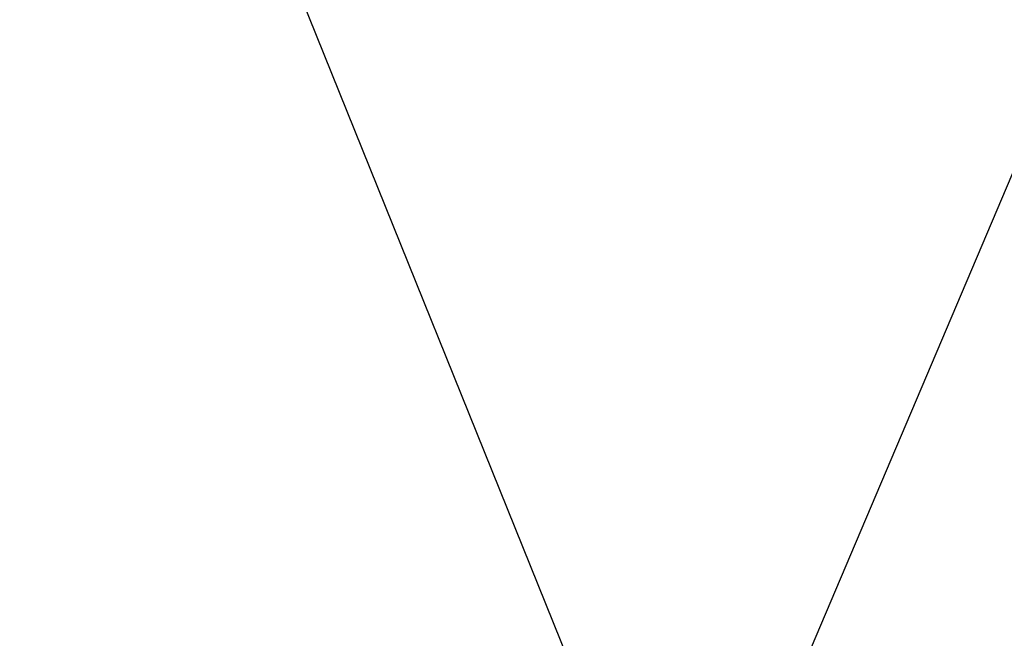
# Model space of a CAD drawing. Extents: x -8778 to 15314, y -12231 to 6784.
# Drawn here: x -3013 to -2691, y -6722 to -6520 of the extents above; entities that cross this region are included whole.
import ezdxf

# ---------------------------------------------------------------- set-up
doc = ezdxf.new("R2010")
doc.units = 0
doc.header["$LTSCALE"] = 350
doc.header["$MEASUREMENT"] = 0
doc.layers.add('BEM-SI-AMERICA', color=7, linetype='CONTINUOUS', lineweight=35)
doc.layers.add('SPACEBALL-L-02', color=7, linetype='CONTINUOUS')
doc.styles.get("Standard").update_dxf_attribs({"font": 'txt.shx'})
doc.dimstyles.new('America SI', dxfattribs={"dimscale": 85, "dimtxt": 3.5, "dimasz": 4, "dimexe": 2, "dimexo": 0, "dimgap": 2, "dimtad": 0, "dimdec": 4, "dimlfac": 0.039377, "dimzin": 0, "dimdsep": 46, "dimlunit": 4, "dimtxsty": 'Standard', "dimcen": 2, "dimadec": 0, "dimazin": 0, "dimtfac": 1, "dimtdec": 4, "dimtofl": 0, "dimtmove": 0, "dimatfit": 3, "dimfxl": 2, "dimtolj": 1, "dimtzin": 0, "dimarcsym": 0})

# ---------------------------------------------------------------- blocks, each defined once
blk = doc.blocks.new('*D21')
at = {"layer": 'BEM-SI-AMERICA', "color": 0, "lineweight": -2, "transparency": 16777216}
for p, q in [((10856.23, 3737.26), (-7042.03, 3737.26)), ((-6872.03, 3397.26), (-6872.03, -404.15)), ((-6872.03, -6578.47), (-6872.03, -2777.06)), ((-2794.46, -6918.47), (-7042.03, -6918.47))]:
    blk.add_line(p, q, dxfattribs=at)
at = {"layer": 'BEM-SI-AMERICA', "color": 0, "transparency": 16777216}
for points in [[(-6928.7, 3397.26), (-6815.36, 3397.26), (-6872.03, 3737.26)], [(-6928.7, -6578.47), (-6815.36, -6578.47), (-6872.03, -6918.47)]]:
    blk.add_solid(points, dxfattribs=at)
at = {"layer": 'BEM-SI-AMERICA', "color": 0, "transparency": 16777216, "insert": (-6872.03, -1590.61), "char_height": 297.5, "attachment_point": 5, "rotation": 90}
blk.add_mtext('\\A1;34\'-11{\\H1.000000x;\\S9/16;}"', dxfattribs=at)

msp = doc.modelspace()

# ---------------------------------------------------------------- linework, layer by layer
at = {"layer": 'SPACEBALL-L-02'}
for p, q in [((-839.21954, -2213.54261), (-2795.57492, -6822.50503)), ((-2795.57492, -6822.50503), (-3007.48441, -6298.01064))]:
    msp.add_line(p, q, dxfattribs=at)

# ---------------------------------------------------------------- dimensions: what is measured, and where the dimension line sits
at = {"layer": 'BEM-SI-AMERICA'}
dim = msp.add_linear_dim(base=(-6872.02937, 3737.26154), p1=(-2794.46128, -6918.47184), p2=(10856.23027, 3737.26154), angle=270, dimstyle='America SI', override={"dimtmove": 1}, dxfattribs=at)
dim.commit()
dim.dimension.update_dxf_attribs({"geometry": '*D21', "text_midpoint": (-6872.02937, -1590.60515)})

doc.saveas('drawing.dxf')
